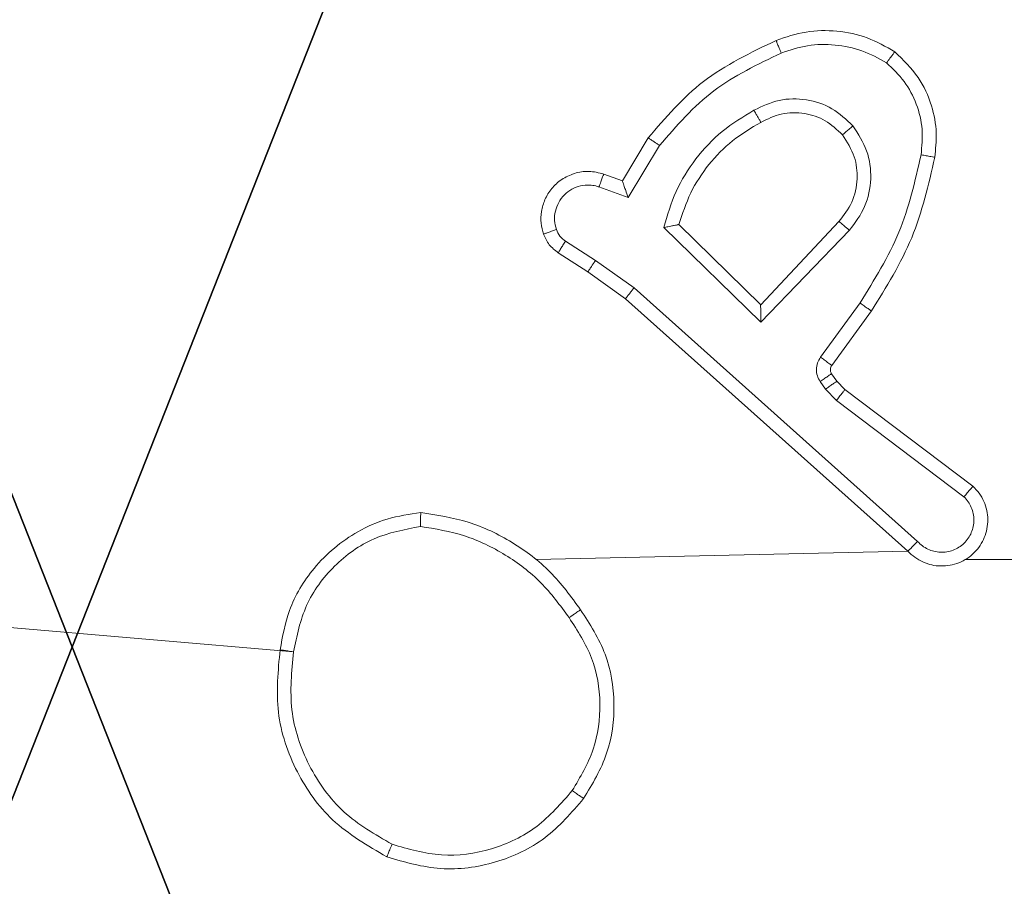
# Model space of a CAD drawing. Units: centimetres. Extents: x -229 to 229, y -155 to 155.
# Drawn here: x -76 to -75, y 0 to 1 of the extents above; entities that cross this region are included whole.
import ezdxf

# ---------------------------------------------------------------- set-up
doc = ezdxf.new("R2010")
doc.units = ezdxf.units.CM
doc.header["$LTSCALE"] = 2.54
doc.layers.get('0').update_dxf_attribs({"true_color": 0xff5454})

# ---------------------------------------------------------------- blocks, each defined once
blk = doc.blocks.new('3DGeom~690_Defintion')
at = {"color": 254, "true_color": 0xe2e2e2}
mesh = blk.add_polyface(dxfattribs=at)
corners = [(-855.87, -2509.5, -1861.12), (-1842.99, -1507.29, -1861.12), (-1850.53, -1514.84, -1861.12), (-1930.46, -1399.79, -1861.12), (-1927.22, -1371.08, -1861.12), (-1930.46, -1385.26, -1861.12), (-1927.22, -1413.97, -1861.12), (-1920.91, -1427.07, -1861.12), (-1920.91, -1357.98, -1861.12), (-1911.85, -1438.43, -1861.12), (-1911.85, -1346.62, -1861.12), (-779.47, -214.23, -1861.12), (-848.33, -2501.96, -1861.12), (-779.47, -2570.82, -1861.12), (-768.1, -2579.88, -1861.12), (-768.1, -205.17, -1861.12), (-755, -2586.19, -1861.12), (-755, -198.86, -1861.12), (-740.83, -195.63, -1861.12), (-740.83, -2589.42, -1861.12), (-726.29, -2589.42, -1861.12), (-726.29, -195.63, -1861.12), (-712.12, -2586.19, -1861.12), (-712.12, -198.86, -1861.12), (-699.02, -2579.88, -1861.12), (-699.02, -205.17, -1861.12), (-687.65, -2570.82, -1861.12), (-687.65, -214.23, -1861.12), (-618.79, -283.1, -1861.12), (444.73, -1438.43, -1861.12), (-611.24, -275.55, -1861.12), (375.87, -1277.76, -1861.12), (444.73, -1346.62, -1861.12), (453.8, -1427.07, -1861.12), (453.8, -1357.98, -1861.12), (460.11, -1371.08, -1861.12), (460.11, -1413.97, -1861.12), (463.34, -1399.79, -1861.12), (463.34, -1385.26, -1861.12), (383.42, -1270.21, -1861.12)]
mesh.append_faces([[corners[k] for k in face] for face in [(0, 1, 2), (3, 4, 5), (35, 37, 38)]], dxfattribs={"vtx0": -1, "color": 254})
mesh.append_faces([[corners[k] for k in face] for face in [(4, 7, 8), (8, 9, 10), (10, 1, 11), (11, 14, 15), (15, 16, 17), (17, 16, 18), (18, 20, 21), (21, 22, 23), (23, 24, 25), (25, 26, 27), (27, 26, 28), (28, 29, 30), (31, 29, 32), (32, 33, 34), (34, 33, 35)]], dxfattribs={"vtx0": -1, "vtx1": -1, "color": 254})
mesh.append_faces([[corners[k] for k in face] for face in [(11, 1, 0), (30, 29, 31)]], dxfattribs={"vtx0": -1, "vtx1": -1, "vtx2": -1, "color": 254})
mesh.append_faces([[corners[k] for k in face] for face in [(4, 3, 6), (4, 6, 7), (8, 7, 9), (10, 9, 1), (11, 0, 12), (11, 12, 13), (11, 13, 14), (15, 14, 16), (18, 16, 19), (18, 19, 20), (21, 20, 22), (23, 22, 24), (25, 24, 26), (28, 26, 29), (32, 29, 33), (35, 33, 36), (35, 36, 37)]], dxfattribs={"vtx0": -1, "vtx2": -1, "color": 254})
mesh.append_faces([[corners[k] for k in face] for face in [(39, 30, 31)]], dxfattribs={"vtx1": -1, "color": 254})
mesh = blk.add_polyface(dxfattribs=at)
corners = [(383.42, -1270.21, -1969.33), (375.87, -1277.76, -1969.33), (-611.24, -275.55, -1969.33), (-1927.22, -1371.08, -1969.33), (-1930.46, -1399.79, -1969.33), (-1930.46, -1385.26, -1969.33), (-1927.22, -1413.97, -1969.33), (-1920.91, -1357.98, -1969.33), (-1920.91, -1427.07, -1969.33), (-1911.85, -1346.62, -1969.33), (-1911.85, -1438.43, -1969.33), (-779.47, -214.23, -1969.33), (-1842.99, -1507.29, -1969.33), (-855.87, -2509.5, -1969.33), (-848.33, -2501.96, -1969.33), (-779.47, -2570.82, -1969.33), (-768.1, -2579.88, -1969.33), (-768.1, -205.17, -1969.33), (-755, -2586.19, -1969.33), (-755, -198.86, -1969.33), (-740.83, -195.63, -1969.33), (-740.83, -2589.42, -1969.33), (-726.29, -2589.42, -1969.33), (-726.29, -195.63, -1969.33), (-712.12, -198.86, -1969.33), (-712.12, -2586.19, -1969.33), (-699.02, -2579.88, -1969.33), (-699.02, -205.17, -1969.33), (-687.65, -2570.82, -1969.33), (-687.65, -214.23, -1969.33), (444.73, -1438.43, -1969.33), (-618.79, -283.1, -1969.33), (444.73, -1346.62, -1969.33), (453.8, -1357.98, -1969.33), (453.8, -1427.07, -1969.33), (460.11, -1371.08, -1969.33), (460.11, -1413.97, -1969.33), (463.34, -1385.26, -1969.33), (463.34, -1399.79, -1969.33), (-1850.53, -1514.84, -1969.33)]
mesh.append_faces([[corners[k] for k in face] for face in [(3, 4, 5), (36, 37, 38)]], dxfattribs={"vtx0": -1, "color": 254})
mesh.append_faces([[corners[k] for k in face] for face in [(4, 3, 6), (6, 7, 8), (8, 9, 10), (10, 11, 12), (13, 11, 14), (14, 11, 15), (15, 11, 16), (16, 17, 18), (18, 20, 21), (21, 20, 22), (22, 24, 25), (25, 24, 26), (26, 27, 28), (28, 29, 30), (30, 33, 34), (34, 35, 36)]], dxfattribs={"vtx0": -1, "vtx1": -1, "color": 254})
mesh.append_faces([[corners[k] for k in face] for face in [(12, 11, 13), (30, 2, 1)]], dxfattribs={"vtx0": -1, "vtx1": -1, "vtx2": -1, "color": 254})
mesh.append_faces([[corners[k] for k in face] for face in [(6, 3, 7), (8, 7, 9), (10, 9, 11), (16, 11, 17), (18, 17, 19), (18, 19, 20), (22, 20, 23), (22, 23, 24), (26, 24, 27), (28, 27, 29), (30, 29, 31), (30, 31, 2), (30, 1, 32), (30, 32, 33), (34, 33, 35), (36, 35, 37)]], dxfattribs={"vtx0": -1, "vtx2": -1, "color": 254})
mesh.append_faces([[corners[k] for k in face] for face in [(0, 1, 2)]], dxfattribs={"vtx1": -1, "color": 254})
mesh.append_faces([[corners[k] for k in face] for face in [(13, 39, 12)]], dxfattribs={"vtx2": -1, "color": 254})
blk = doc.blocks.new('Group48')
at = {"color": 254, "true_color": 0xe2e2e2, "extrusion": (2.19359e-16, 1, 3.42377e-15), "xscale": 0.004620864092717021, "yscale": 0.00462086409271702, "zscale": 0.00462086409271702, "rotation": 225}
blk.add_blockref('3DGeom~690_Defintion', (3.8351, -6.5786, -25.9), dxfattribs=at)
blk = doc.blocks.new('Group47')
at = {"color": 0}
blk.add_blockref('Group48', (0, 0), dxfattribs=at)
blk = doc.blocks.new('Group44')
at = {"color": 0}
blk.add_blockref('Group47', (0, 0), dxfattribs=at)
blk = doc.blocks.new('Grupuj#1')
at = {"color": 59, "true_color": 0x614a34}
mesh = blk.add_polyface(dxfattribs=at)
corners = [(0, 0.5, 35), (0.1165, 4.0653, 35), (0, 4.05, 35), (0.0125, 0.3887, 35), (0.0495, 0.2831, 35), (0.1091, 0.1883, 35), (0.1883, 0.1091, 35), (0.225, 4.1103, 35), (0.2831, 0.0495, 35), (0.3182, 4.1818, 35), (0.3887, 0.0125, 35), (0.3897, 4.275, 35), (0.5, 0, 35), (0.4347, 4.3835, 35), (0.45, 4.5, 35), (0.1165, 4.9347, 35), (0, 8.5, 35), (0, 4.95, 35), (0.0125, 8.6113, 35), (0.0495, 8.7169, 35), (0.1091, 8.8117, 35), (0.1883, 8.8909, 35), (0.225, 4.8897, 35), (0.2831, 8.9505, 35), (0.3182, 4.8182, 35), (0.3887, 8.9875, 35), (0.3897, 4.725, 35), (0.5, 9, 35), (0.4347, 4.6165, 35), (4.05, 0, 35), (4.05, 9, 35), (4.0653, 0.1165, 35), (4.0653, 8.8835, 35), (4.1103, 0.225, 35), (4.1103, 8.775, 35), (4.1818, 0.3182, 35), (4.1818, 8.6818, 35), (4.275, 0.3897, 35), (4.275, 8.6103, 35), (4.3835, 0.4347, 35), (4.3835, 8.5653, 35), (4.5, 0.45, 35), (4.5, 8.55, 35), (4.6165, 0.4347, 35), (4.6165, 8.5653, 35), (4.725, 0.3897, 35), (4.725, 8.6103, 35), (4.8182, 0.3182, 35), (4.8182, 8.6818, 35), (4.8897, 0.225, 35), (4.8897, 8.775, 35), (4.9347, 0.1165, 35), (4.9347, 8.8835, 35), (4.95, 0, 35), (4.95, 9, 35), (8.5, 0, 35), (8.5, 9, 35), (8.55, 4.5, 35), (8.6113, 0.0125, 35), (8.5653, 4.3835, 35), (8.6103, 4.275, 35), (8.6818, 4.1818, 35), (8.7169, 0.0495, 35), (8.775, 4.1103, 35), (8.8117, 0.1091, 35), (8.8835, 4.0653, 35), (8.8909, 0.1883, 35), (9, 4.05, 35), (8.9505, 0.2831, 35), (8.9875, 0.3887, 35), (9, 0.5, 35), (8.6113, 8.9875, 35), (8.5653, 4.6165, 35), (8.6103, 4.725, 35), (8.6818, 4.8182, 35), (8.7169, 8.9505, 35), (8.775, 4.8897, 35), (8.8117, 8.8909, 35), (8.8835, 4.9347, 35), (8.8909, 8.8117, 35), (9, 4.95, 35), (8.9505, 8.7169, 35), (8.9875, 8.6113, 35), (9, 8.5, 35)]
mesh.append_faces([[corners[k] for k in face] for face in [(0, 1, 2), (15, 16, 17), (67, 69, 70), (82, 80, 83)]], dxfattribs={"vtx0": -1, "color": 59})
mesh.append_faces([[corners[k] for k in face] for face in [(1, 6, 7), (7, 8, 9), (9, 10, 11), (11, 12, 13), (13, 12, 14), (16, 15, 18), (18, 15, 19), (19, 15, 20), (20, 15, 21), (21, 22, 23), (23, 24, 25), (25, 26, 27), (27, 29, 30), (30, 31, 32), (32, 33, 34), (34, 35, 36), (36, 37, 38), (38, 39, 40), (40, 41, 42), (42, 43, 44), (44, 45, 46), (46, 47, 48), (48, 49, 50), (50, 51, 52), (52, 53, 54), (54, 55, 56), (57, 58, 59), (59, 58, 60), (60, 58, 61), (61, 62, 63), (63, 64, 65), (65, 66, 67), (71, 74, 75), (75, 76, 77), (77, 78, 79), (79, 80, 81), (81, 80, 82)]], dxfattribs={"vtx0": -1, "vtx1": -1, "color": 59})
mesh.append_faces([[corners[k] for k in face] for face in [(27, 14, 12), (56, 55, 57)]], dxfattribs={"vtx0": -1, "vtx1": -1, "vtx2": -1, "color": 59})
mesh.append_faces([[corners[k] for k in face] for face in [(1, 0, 3), (1, 3, 4), (1, 4, 5), (1, 5, 6), (7, 6, 8), (9, 8, 10), (11, 10, 12), (21, 15, 22), (23, 22, 24), (25, 24, 26), (27, 26, 28), (27, 28, 14), (27, 12, 29), (30, 29, 31), (32, 31, 33), (34, 33, 35), (36, 35, 37), (38, 37, 39), (40, 39, 41), (42, 41, 43), (44, 43, 45), (46, 45, 47), (48, 47, 49), (50, 49, 51), (52, 51, 53), (54, 53, 55), (57, 55, 58), (61, 58, 62), (63, 62, 64), (65, 64, 66), (67, 66, 68), (67, 68, 69), (57, 71, 56), (71, 57, 72), (71, 72, 73), (71, 73, 74), (75, 74, 76), (77, 76, 78), (79, 78, 80)]], dxfattribs={"vtx0": -1, "vtx2": -1, "color": 59})
mesh = blk.add_polyface(dxfattribs=at)
corners = [(0.0125, 8.6113), (0, 4.95), (0, 8.5), (0.1165, 4.9347), (0.0495, 8.7169), (0.1091, 8.8117), (0.1883, 8.8909), (0.225, 4.8897), (0.2831, 8.9505), (0.3182, 4.8182), (0.3887, 8.9875), (0.3897, 4.725), (0.5, 9), (0.4347, 4.6165), (0.45, 4.5), (0.1165, 4.0653), (0, 0.5), (0, 4.05), (0.0125, 0.3887), (0.0495, 0.2831), (0.1091, 0.1883), (0.1883, 0.1091), (0.225, 4.1103), (0.2831, 0.0495), (0.3182, 4.1818), (0.3887, 0.0125), (0.3897, 4.275), (0.5, 0), (0.4347, 4.3835), (4.05, 9), (4.05, 0), (4.0653, 8.8835), (4.0653, 0.1165), (4.1103, 8.775), (4.1103, 0.225), (4.1818, 8.6818), (4.1818, 0.3182), (4.275, 8.6103), (4.275, 0.3897), (4.3835, 8.5653), (4.3835, 0.4347), (4.5, 8.55), (4.5, 0.45), (4.6165, 8.5653), (4.6165, 0.4347), (4.725, 8.6103), (4.725, 0.3897), (4.8182, 8.6818), (4.8182, 0.3182), (4.8897, 8.775), (4.8897, 0.225), (4.9347, 8.8835), (4.9347, 0.1165), (4.95, 9), (4.95, 0), (8.5, 9), (8.5, 0), (8.55, 4.5), (8.6113, 8.9875), (8.5653, 4.6165), (8.6103, 4.725), (8.6818, 4.8182), (8.7169, 8.9505), (8.775, 4.8897), (8.8117, 8.8909), (8.8835, 4.9347), (8.8909, 8.8117), (9, 4.95), (8.9505, 8.7169), (8.9875, 8.6113), (9, 8.5), (8.6113, 0.0125), (8.5653, 4.3835), (8.6103, 4.275), (8.6818, 4.1818), (8.7169, 0.0495), (8.775, 4.1103), (8.8117, 0.1091), (8.8835, 4.0653), (8.8909, 0.1883), (9, 4.05), (8.9505, 0.2831), (8.9875, 0.3887), (9, 0.5)]
mesh.append_faces([[corners[k] for k in face] for face in [(0, 1, 2), (15, 16, 17), (67, 69, 70), (82, 80, 83)]], dxfattribs={"vtx0": -1, "color": 59})
mesh.append_faces([[corners[k] for k in face] for face in [(1, 0, 3), (3, 6, 7), (7, 8, 9), (9, 10, 11), (11, 12, 13), (13, 12, 14), (16, 15, 18), (18, 15, 19), (19, 15, 20), (20, 15, 21), (21, 22, 23), (23, 24, 25), (25, 26, 27), (27, 29, 30), (30, 31, 32), (32, 33, 34), (34, 35, 36), (36, 37, 38), (38, 39, 40), (40, 41, 42), (42, 43, 44), (44, 45, 46), (46, 47, 48), (48, 49, 50), (50, 51, 52), (52, 53, 54), (54, 55, 56), (57, 58, 59), (59, 58, 60), (60, 58, 61), (61, 62, 63), (63, 64, 65), (65, 66, 67), (71, 74, 75), (75, 76, 77), (77, 78, 79), (79, 80, 81), (81, 80, 82)]], dxfattribs={"vtx0": -1, "vtx1": -1, "color": 59})
mesh.append_faces([[corners[k] for k in face] for face in [(27, 14, 12), (56, 55, 57)]], dxfattribs={"vtx0": -1, "vtx1": -1, "vtx2": -1, "color": 59})
mesh.append_faces([[corners[k] for k in face] for face in [(3, 0, 4), (3, 4, 5), (3, 5, 6), (7, 6, 8), (9, 8, 10), (11, 10, 12), (21, 15, 22), (23, 22, 24), (25, 24, 26), (27, 26, 28), (27, 28, 14), (27, 12, 29), (30, 29, 31), (32, 31, 33), (34, 33, 35), (36, 35, 37), (38, 37, 39), (40, 39, 41), (42, 41, 43), (44, 43, 45), (46, 45, 47), (48, 47, 49), (50, 49, 51), (52, 51, 53), (54, 53, 55), (57, 55, 58), (61, 58, 62), (63, 62, 64), (65, 64, 66), (67, 66, 68), (67, 68, 69), (57, 71, 56), (71, 57, 72), (71, 72, 73), (71, 73, 74), (75, 74, 76), (77, 76, 78), (79, 78, 80)]], dxfattribs={"vtx0": -1, "vtx2": -1, "color": 59})
blk = doc.blocks.new('3DGeom~19_Defintion')
at = {"color": 0, "xscale": 72.57142980731265, "yscale": 72.57142980731265, "zscale": 72.57142980731265}
blk.add_blockref('Grupuj#1', (0, -653.14), dxfattribs=at)
blk = doc.blocks.new('Group9')
at = {"color": 59, "true_color": 0x614a34, "extrusion": (0, -1, 6.12323e-17), "xscale": 0.01377952732439116, "yscale": 0.01377952732439116, "zscale": 0.01377952732439116}
blk.add_blockref('3DGeom~19_Defintion', (-6.182, 4.9689, 35), dxfattribs=at)
blk = doc.blocks.new('Group')
at = {"color": 0}
blk.add_blockref('Group9', (0, 0), dxfattribs=at)
blk = doc.blocks.new('Grupa#823')
at = {"color": 0}
mesh = blk.add_polyface(dxfattribs=at)
corners = [(0.0097, 8.9426), (0, 0.784), (0, 8.82), (0.0097, 0.6614), (0.0384, 9.0623), (0.0384, 0.5417), (0.0855, 9.1759), (0.0855, 0.4281), (0.1497, 0.3232), (0.1497, 9.2808), (0.2296, 9.3744), (0.2296, 0.2296), (0.3232, 9.4543), (0.3232, 0.1497), (0.4281, 9.5185), (0.4281, 0.0855), (0.5417, 0.0384), (0.5417, 9.5656), (0.6614, 9.5943), (0.6614, 0.0097), (0.784, 9.604), (0.784, 0), (8.82, 9.604), (8.82, 0), (8.9426, 9.5943), (8.9426, 0.0097), (9.0623, 9.5656), (9.0623, 0.0384), (9.1759, 9.5185), (9.1759, 0.0855), (9.2808, 9.4543), (9.2808, 0.1497), (9.3744, 0.2296), (9.3744, 9.3744), (9.4543, 0.3232), (9.4543, 9.2808), (9.5185, 9.1759), (9.5185, 0.4281), (9.5656, 0.5417), (9.5656, 9.0623), (9.5943, 8.9426), (9.5943, 0.6614), (9.604, 0.784), (9.604, 8.82)]
mesh.append_faces([[corners[k] for k in face] for face in [(0, 1, 2), (42, 40, 43)]], dxfattribs={"vtx0": -1, "color": 0})
mesh.append_faces([[corners[k] for k in face] for face in [(1, 0, 3), (3, 4, 5), (5, 6, 7), (7, 6, 8), (8, 10, 11), (11, 12, 13), (13, 14, 15), (15, 14, 16), (16, 18, 19), (19, 20, 21), (21, 22, 23), (23, 24, 25), (25, 26, 27), (27, 28, 29), (29, 30, 31), (31, 30, 32), (32, 33, 34), (34, 36, 37), (37, 36, 38), (38, 40, 41), (41, 40, 42)]], dxfattribs={"vtx0": -1, "vtx1": -1, "color": 0})
mesh.append_faces([[corners[k] for k in face] for face in [(3, 0, 4), (5, 4, 6), (8, 6, 9), (8, 9, 10), (11, 10, 12), (13, 12, 14), (16, 14, 17), (16, 17, 18), (19, 18, 20), (21, 20, 22), (23, 22, 24), (25, 24, 26), (27, 26, 28), (29, 28, 30), (32, 30, 33), (34, 33, 35), (34, 35, 36), (38, 36, 39), (38, 39, 40)]], dxfattribs={"vtx0": -1, "vtx2": -1, "color": 0})
mesh = blk.add_polyface(dxfattribs=at)
corners = [(0, 0.784, 0.98), (0.0097, 8.9426, 0.98), (0, 8.82, 0.98), (0.0097, 0.6614, 0.98), (0.0384, 0.5417, 0.98), (0.0384, 9.0623, 0.98), (0.0855, 9.1759, 0.98), (0.0855, 0.4281, 0.98), (0.1497, 0.3232, 0.98), (0.1497, 9.2808, 0.98), (0.2296, 9.3744, 0.98), (0.2296, 0.2296, 0.98), (0.3232, 9.4543, 0.98), (0.3232, 0.1497, 0.98), (0.4281, 0.0855, 0.98), (0.4281, 9.5185, 0.98), (0.5417, 0.0384, 0.98), (0.5417, 9.5656, 0.98), (0.6614, 9.5943, 0.98), (0.6614, 0.0097, 0.98), (0.784, 9.604, 0.98), (0.784, 0, 0.98), (8.82, 9.604, 0.98), (8.82, 0, 0.98), (8.9426, 9.5943, 0.98), (8.9426, 0.0097, 0.98), (9.0623, 0.0384, 0.98), (9.0623, 9.5656, 0.98), (9.1759, 0.0855, 0.98), (9.1759, 9.5185, 0.98), (9.2808, 0.1497, 0.98), (9.2808, 9.4543, 0.98), (9.3744, 0.2296, 0.98), (9.3744, 9.3744, 0.98), (9.4543, 0.3232, 0.98), (9.4543, 9.2808, 0.98), (9.5185, 0.4281, 0.98), (9.5185, 9.1759, 0.98), (9.5656, 0.5417, 0.98), (9.5656, 9.0623, 0.98), (9.5943, 0.6614, 0.98), (9.5943, 8.9426, 0.98), (9.604, 0.784, 0.98), (9.604, 8.82, 0.98)]
mesh.append_faces([[corners[k] for k in face] for face in [(0, 1, 2), (41, 42, 43)]], dxfattribs={"vtx0": -1, "color": 0})
mesh.append_faces([[corners[k] for k in face] for face in [(1, 4, 5), (5, 4, 6), (6, 8, 9), (9, 8, 10), (10, 11, 12), (12, 14, 15), (15, 16, 17), (17, 16, 18), (18, 19, 20), (20, 21, 22), (22, 23, 24), (24, 26, 27), (27, 28, 29), (29, 30, 31), (31, 32, 33), (33, 34, 35), (35, 36, 37), (37, 38, 39), (39, 40, 41)]], dxfattribs={"vtx0": -1, "vtx1": -1, "color": 0})
mesh.append_faces([[corners[k] for k in face] for face in [(1, 0, 3), (1, 3, 4), (6, 4, 7), (6, 7, 8), (10, 8, 11), (12, 11, 13), (12, 13, 14), (15, 14, 16), (18, 16, 19), (20, 19, 21), (22, 21, 23), (24, 23, 25), (24, 25, 26), (27, 26, 28), (29, 28, 30), (31, 30, 32), (33, 32, 34), (35, 34, 36), (37, 36, 38), (39, 38, 40), (41, 40, 42)]], dxfattribs={"vtx0": -1, "vtx2": -1, "color": 0})
blk = doc.blocks.new('3DGeom~592_Defintion')
at = {"color": 0, "xscale": 263.2124301932727, "yscale": 263.2124301932727, "zscale": 263.2124301932727}
blk.add_blockref('Grupa#823', (-1262.1, -1270, 37.02), dxfattribs=at)
blk = doc.blocks.new('Group29')
at = {"color": 18, "true_color": 0x000000, "extrusion": (-7.63278e-17, 1, 1.60812e-16), "xscale": 0.003799212671171024, "yscale": 0.003799212671171024, "zscale": 0.003799212671171024, "rotation": 360}
blk.add_blockref('3DGeom~592_Defintion', (1.682, 0.6189, -70.4), dxfattribs=at)
blk = doc.blocks.new('Group28')
at = {"color": 0}
blk.add_blockref('Group29', (0, 0), dxfattribs=at)
blk = doc.blocks.new('Grupuj#2')
at = {"color": 0, "extrusion": (0, 1, -1.3297e-13), "rotation": 180}
for name in ['Group44', 'Group28', 'Group']:
    blk.add_blockref(name, (-6.491, -24.9107, 4.6811), dxfattribs=at)
blk = doc.blocks.new('WD1464-3D')
at = {"color": 0}
blk.add_blockref('Grupuj#2', (-78.9098, -5.0993, 0.0733), dxfattribs=at)
blk = doc.blocks.new('WD1464-2D')
at = {"color": 0, "linetype": 'Continuous', "lineweight": 18}
for p, q in [((173.8416, 146.8744, 0.0848), (173.8791, 146.9367, 0.0848)), ((173.85, 146.8501, 0.0848), (173.8955, 146.9257, 0.0848)), ((173.8145, 146.8841, 0.0848), (173.8416, 146.8744, 0.0848)), ((173.8076, 146.8653, 0.0848), (173.85, 146.8501, 0.0848)), ((174.0429, 146.6688, 0.0848), (173.9019, 146.8063, 0.0848)), ((174.0425, 146.6939, 0.0848), (173.9238, 146.8107, 0.0848)), ((174.1562, 146.815, 0.0848), (174.0425, 146.6939, 0.0848)), ((174.1715, 146.8024, 0.0848), (174.0429, 146.6688, 0.0848)), ((173.8025, 146.7585, 0.0848), (173.759, 146.7865, 0.0848)), ((173.7916, 146.7418, 0.0848), (173.7484, 146.7695, 0.0848)), ((173.8585, 146.7186, 0.0848), (173.8025, 146.7585, 0.0848)), ((173.8462, 146.7028, 0.0848), (173.7916, 146.7418, 0.0848)), ((174.2704, 146.3501, 0.0848), (173.8585, 146.7186, 0.0848)), ((174.2564, 146.3359, 0.0848), (173.8462, 146.7028, 0.0848)), ((174.1868, 146.6968, 0.0848), (174.1294, 146.6178, 0.0848)), ((174.2033, 146.685, 0.0848), (174.1457, 146.606, 0.0848)), ((174.1456, 146.5938, 0.0848), (174.1532, 146.5828, 0.0848)), ((174.129, 146.5824, 0.0848), (174.1366, 146.5715, 0.0848)), ((174.1532, 146.5828, 0.0848), (174.1648, 146.5707, 0.0848)), ((174.1366, 146.5715, 0.0848), (174.1526, 146.5548, 0.0848)), ((174.1648, 146.5707, 0.0848), (174.3509, 146.4303, 0.0848)), ((174.1526, 146.5548, 0.0848), (174.3378, 146.415, 0.0848)), ((174.2564, 146.3359, 0.0848), (173.716, 146.324, 0.0848)), ((173.3638, 146.1896, 0.0848), (171.8057, 146.324, 0.0848)), ((174.7164, 146.324, 0.0848), (174.3402, 146.324, 0.0848))]:
    blk.add_line(p, q, dxfattribs=at)
for points in [[(174.065, 147.0782, 0.0848), (174.0793, 147.0831, 0.0848), (174.1079, 147.0928, 0.0848), (174.1535, 147.0933, 0.0848), (174.1981, 147.0841, 0.0848), (174.2243, 147.0692, 0.0848), (174.2374, 147.0617, 0.0848)], [(173.9238, 146.8107, 0.0848), (173.9288, 146.8263, 0.0848), (173.9389, 146.8574, 0.0848), (173.9661, 146.8987, 0.0848), (174.0004, 146.9342, 0.0848), (174.0286, 146.9509, 0.0848), (174.0427, 146.9592, 0.0848)], [(173.5487, 146.3919, 0.0848), (173.572, 146.3883, 0.0848), (173.6185, 146.3812, 0.0848), (173.6825, 146.3506, 0.0848), (173.7392, 146.3078, 0.0848), (173.7669, 146.2698, 0.0848), (173.7808, 146.2508, 0.0848)], [(173.7853, 145.9763, 0.0848), (173.7678, 145.9559, 0.0848), (173.7326, 145.915, 0.0848), (173.6583, 145.8803, 0.0848), (173.577, 145.8689, 0.0848), (173.5253, 145.884, 0.0848), (173.4994, 145.8916, 0.0848)]]:
    blk.add_open_spline(points, degree=3, dxfattribs=at)
for points, knots in [([(173.8791, 146.9367, 0.0848), (173.9043, 146.966, 0.0848), (173.9562, 147.0263, 0.0848), (174.028, 147.0606, 0.0848), (174.065, 147.0782, 0.0848)], [0, 0, 0, 0, 0.4853711, 1, 1, 1, 1]), ([(174.065, 147.0782, 0.0848), (174.0651, 147.0779, 0.0848), (174.0653, 147.0773, 0.0848), (174.0669, 147.0731, 0.0848), (174.0694, 147.0671, 0.0848), (174.0714, 147.0623, 0.0848), (174.0723, 147.0599, 0.0848)], [0, 0, 0, 0, 0.250164, 0.500003, 0.74984, 1, 1, 1, 1]), ([(174.0723, 147.0599, 0.0848), (174.085, 147.0641, 0.0848), (174.1103, 147.0726, 0.0848), (174.1507, 147.0729, 0.0848), (174.1903, 147.0652, 0.0848), (174.2137, 147.0522, 0.0848), (174.2254, 147.0457, 0.0848)], [0, 0, 0, 0, 0.249876, 0.499993, 0.750121, 1, 1, 1, 1]), ([(173.8955, 146.9257, 0.0848), (173.9203, 146.9542, 0.0848), (173.97, 147.0112, 0.0848), (174.0382, 147.0436, 0.0848), (174.0723, 147.0599, 0.0848)], [0, 0, 0, 0, 0.499995, 1, 1, 1, 1]), ([(174.2374, 147.0617, 0.0848), (174.2372, 147.0615, 0.0848), (174.2369, 147.0611, 0.0848), (174.2348, 147.0583, 0.0848), (174.2324, 147.0552, 0.0848), (174.2303, 147.0524, 0.0848), (174.2279, 147.0491, 0.0848), (174.2262, 147.0468, 0.0848), (174.2254, 147.0457, 0.0848)], [0, 0, 0, 0, 0.22716, 0.46897, 0.595818, 0.726715, 0.861524, 1, 1, 1, 1]), ([(174.2374, 147.0617, 0.0848), (174.2496, 147.0499, 0.0848), (174.2728, 147.0276, 0.0848), (174.2917, 146.9854, 0.0848), (174.2993, 146.9453, 0.0848), (174.2966, 146.9202, 0.0848), (174.2954, 146.9084, 0.0848)], [0, 0, 0, 0, 0.29418, 0.55895, 0.794242, 1, 1, 1, 1]), ([(174.2254, 147.0457, 0.0848), (174.2344, 147.037, 0.0848), (174.2525, 147.0198, 0.0848), (174.2699, 146.9861, 0.0848), (174.279, 146.9493, 0.0848), (174.2766, 146.9244, 0.0848), (174.2755, 146.9119, 0.0848)], [0, 0, 0, 0, 0.250037, 0.499999, 0.749967, 1, 1, 1, 1]), ([(174.0327, 146.9768, 0.0848), (174.0447, 146.9825, 0.0848), (174.0687, 146.9939, 0.0848), (174.1092, 146.994, 0.0848), (174.1477, 146.9815, 0.0848), (174.1669, 146.9631, 0.0848), (174.1766, 146.9539, 0.0848)], [0, 0, 0, 0, 0.249948, 0.499899, 0.749693, 1, 1, 1, 1]), ([(173.9019, 146.8063, 0.0848), (173.907, 146.8241, 0.0848), (173.9173, 146.8597, 0.0848), (173.9471, 146.907, 0.0848), (173.9851, 146.9481, 0.0848), (174.0168, 146.9672, 0.0848), (174.0327, 146.9768, 0.0848)], [0, 0, 0, 0, 0.249922, 0.5, 0.750081, 1, 1, 1, 1]), ([(174.0327, 146.9768, 0.0848), (174.0336, 146.9751, 0.0848), (174.0354, 146.972, 0.0848), (174.0378, 146.9678, 0.0848), (174.0397, 146.9645, 0.0848), (174.0414, 146.9616, 0.0848), (174.0425, 146.9596, 0.0848), (174.0427, 146.9593, 0.0848), (174.0427, 146.9592, 0.0848)], [0, 0, 0, 0, 0.180187, 0.344783, 0.493305, 0.626091, 0.844364, 1, 1, 1, 1]), ([(174.0427, 146.9592, 0.0848), (174.0524, 146.964, 0.0848), (174.0724, 146.9738, 0.0848), (174.1059, 146.9738, 0.0848), (174.1377, 146.9634, 0.0848), (174.1534, 146.9485, 0.0848), (174.1613, 146.941, 0.0848)], [0, 0, 0, 0, 0.246834, 0.507828, 0.749902, 1, 1, 1, 1]), ([(174.1613, 146.941, 0.0848), (174.1616, 146.9412, 0.0848), (174.162, 146.9416, 0.0848), (174.1655, 146.9446, 0.0848), (174.1705, 146.9489, 0.0848), (174.1746, 146.9522, 0.0848), (174.1766, 146.9539, 0.0848)], [0, 0, 0, 0, 0.250169, 0.500002, 0.749836, 1, 1, 1, 1]), ([(174.1766, 146.9539, 0.0848), (174.1841, 146.9423, 0.0848), (174.1992, 146.919, 0.0848), (174.2046, 146.8771, 0.0848), (174.1963, 146.8357, 0.0848), (174.1798, 146.8135, 0.0848), (174.1715, 146.8024, 0.0848)], [0, 0, 0, 0, 0.250327, 0.500113, 0.75005, 1, 1, 1, 1]), ([(173.8791, 146.9367, 0.0848), (173.8793, 146.9366, 0.0848), (173.8797, 146.9363, 0.0848), (173.8822, 146.9346, 0.0848), (173.8853, 146.9326, 0.0848), (173.8882, 146.9306, 0.0848), (173.8917, 146.9282, 0.0848), (173.8942, 146.9265, 0.0848), (173.8955, 146.9257, 0.0848)], [0, 0, 0, 0, 0.206661, 0.441807, 0.570299, 0.706122, 0.849503, 1, 1, 1, 1]), ([(174.1613, 146.941, 0.0848), (174.1679, 146.9306, 0.0848), (174.1804, 146.9112, 0.0848), (174.1842, 146.8761, 0.0848), (174.1773, 146.8423, 0.0848), (174.1632, 146.824, 0.0848), (174.1562, 146.815, 0.0848)], [0, 0, 0, 0, 0.265172, 0.499946, 0.752708, 1, 1, 1, 1]), ([(174.2755, 146.9119, 0.0848), (174.2667, 146.8736, 0.0848), (174.2493, 146.7969, 0.0848), (174.2076, 146.7302, 0.0848), (174.1868, 146.6968, 0.0848)], [0, 0, 0, 0, 0.5, 1, 1, 1, 1]), ([(174.2954, 146.9084, 0.0848), (174.2863, 146.8686, 0.0848), (174.2682, 146.7889, 0.0848), (174.2249, 146.7197, 0.0848), (174.2033, 146.685, 0.0848)], [0, 0, 0, 0, 0.50022, 1, 1, 1, 1]), ([(174.2954, 146.9084, 0.0848), (174.2951, 146.9085, 0.0848), (174.2945, 146.9087, 0.0848), (174.2899, 146.9095, 0.0848), (174.2833, 146.9106, 0.0848), (174.2781, 146.9115, 0.0848), (174.2755, 146.9119, 0.0848)], [0, 0, 0, 0, 0.250173, 0.5, 0.749827, 1, 1, 1, 1]), ([(173.727, 146.7967, 0.0848), (173.7256, 146.802, 0.0848), (173.7227, 146.8127, 0.0848), (173.7235, 146.8301, 0.0848), (173.7285, 146.8474, 0.0848), (173.7384, 146.8636, 0.0848), (173.7531, 146.877, 0.0848), (173.7717, 146.8859, 0.0848), (173.7932, 146.8893, 0.0848), (173.8073, 146.8859, 0.0848), (173.8145, 146.8841, 0.0848)], [0, 0, 0, 0, 0.105921, 0.2173, 0.334135, 0.456421, 0.584155, 0.717333, 0.855949, 1, 1, 1, 1]), ([(173.8145, 146.8841, 0.0848), (173.8144, 146.8838, 0.0848), (173.8141, 146.8832, 0.0848), (173.8125, 146.879, 0.0848), (173.8102, 146.8727, 0.0848), (173.8085, 146.8678, 0.0848), (173.8076, 146.8653, 0.0848)], [0, 0, 0, 0, 0.250166, 0.5, 0.749834, 1, 1, 1, 1]), ([(173.7457, 146.8034, 0.0848), (173.7446, 146.8078, 0.0848), (173.7423, 146.8166, 0.0848), (173.7437, 146.8303, 0.0848), (173.7486, 146.8431, 0.0848), (173.7568, 146.8542, 0.0848), (173.7678, 146.8624, 0.0848), (173.7807, 146.8674, 0.0848), (173.7926, 146.8684, 0.0848), (173.8017, 146.8672, 0.0848), (173.806, 146.8658, 0.0848), (173.8076, 146.8653, 0.0848)], [0, 0, 0, 0, 0.124892, 0.249709, 0.374667, 0.499778, 0.625318, 0.749748, 0.874729, 0.953623, 1, 1, 1, 1]), ([(173.8416, 146.8744, 0.0848), (173.8416, 146.8742, 0.0848), (173.8417, 146.874, 0.0848), (173.8422, 146.8723, 0.0848), (173.8431, 146.8697, 0.0848), (173.8445, 146.8657, 0.0848), (173.8467, 146.8591, 0.0848), (173.8488, 146.8534, 0.0848), (173.85, 146.8501, 0.0848)], [0, 0, 0, 0, 0.1113555, 0.2299117, 0.3581327, 0.4977926, 0.7027862, 1, 1, 1, 1]), ([(173.9019, 146.8063, 0.0848), (173.9038, 146.8067, 0.0848), (173.9073, 146.8074, 0.0848), (173.9125, 146.8084, 0.0848), (173.9167, 146.8094, 0.0848), (173.9201, 146.81, 0.0848), (173.9222, 146.8104, 0.0848), (173.9235, 146.8106, 0.0848), (173.9237, 146.8107, 0.0848), (173.9238, 146.8107, 0.0848)], [0, 0, 0, 0, 0.177398, 0.320073, 0.501148, 0.636603, 0.764449, 0.885327, 1, 1, 1, 1]), ([(174.1715, 146.8024, 0.0848), (174.1702, 146.8034, 0.0848), (174.1676, 146.8055, 0.0848), (174.1641, 146.8084, 0.0848), (174.1613, 146.8107, 0.0848), (174.1586, 146.8129, 0.0848), (174.1566, 146.8146, 0.0848), (174.1563, 146.8149, 0.0848), (174.1562, 146.815, 0.0848)], [0, 0, 0, 0, 0.165507, 0.319611, 0.461919, 0.592562, 0.819123, 1, 1, 1, 1]), ([(173.727, 146.7967, 0.0848), (173.7273, 146.7969, 0.0848), (173.7279, 146.7971, 0.0848), (173.7322, 146.7986, 0.0848), (173.7383, 146.8008, 0.0848), (173.7432, 146.8025, 0.0848), (173.7457, 146.8034, 0.0848)], [0, 0, 0, 0, 0.250161, 0.5, 0.749839, 1, 1, 1, 1]), ([(173.7484, 146.7695, 0.0848), (173.7437, 146.7732, 0.0848), (173.7343, 146.7804, 0.0848), (173.7295, 146.7913, 0.0848), (173.727, 146.7967, 0.0848)], [0, 0, 0, 0, 0.499996, 1, 1, 1, 1]), ([(173.759, 146.7865, 0.0848), (173.7561, 146.7887, 0.0848), (173.7502, 146.7933, 0.0848), (173.7472, 146.8, 0.0848), (173.7457, 146.8034, 0.0848)], [0, 0, 0, 0, 0.500004, 1, 1, 1, 1]), ([(173.7484, 146.7695, 0.0848), (173.7486, 146.7699, 0.0848), (173.749, 146.7706, 0.0848), (173.7517, 146.7751, 0.0848), (173.7552, 146.7807, 0.0848), (173.7577, 146.7845, 0.0848), (173.759, 146.7865, 0.0848)], [0, 0, 0, 0, 0.279839, 0.559081, 0.779491, 1, 1, 1, 1]), ([(173.7916, 146.7418, 0.0848), (173.7917, 146.742, 0.0848), (173.7919, 146.7425, 0.0848), (173.7937, 146.7452, 0.0848), (173.7957, 146.7484, 0.0848), (173.7977, 146.7514, 0.0848), (173.8, 146.7548, 0.0848), (173.8017, 146.7573, 0.0848), (173.8025, 146.7585, 0.0848)], [0, 0, 0, 0, 0.2165608, 0.4548993, 0.5826083, 0.7161207, 0.8553441, 1, 1, 1, 1]), ([(173.8462, 146.7028, 0.0848), (173.8463, 146.703, 0.0848), (173.8466, 146.7034, 0.0848), (173.8484, 146.7057, 0.0848), (173.8506, 146.7086, 0.0848), (173.8529, 146.7115, 0.0848), (173.8555, 146.7149, 0.0848), (173.8575, 146.7173, 0.0848), (173.8585, 146.7186, 0.0848)], [0, 0, 0, 0, 0.198473, 0.430831, 0.560011, 0.697985, 0.844761, 1, 1, 1, 1]), ([(174.0429, 146.6688, 0.0848), (174.0428, 146.6725, 0.0848), (174.0427, 146.6784, 0.0848), (174.0425, 146.6851, 0.0848), (174.0425, 146.6892, 0.0848), (174.0424, 146.6919, 0.0848), (174.0424, 146.6935, 0.0848), (174.0425, 146.6938, 0.0848), (174.0425, 146.6939, 0.0848)], [0, 0, 0, 0, 0.308385, 0.5017052, 0.6413504, 0.7697524, 0.8886151, 1, 1, 1, 1]), ([(174.2033, 146.685, 0.0848), (174.203, 146.6852, 0.0848), (174.2025, 146.6856, 0.0848), (174.1987, 146.6882, 0.0848), (174.1932, 146.6922, 0.0848), (174.189, 146.6952, 0.0848), (174.1868, 146.6968, 0.0848)], [0, 0, 0, 0, 0.250175, 0.5, 0.749825, 1, 1, 1, 1]), ([(174.1294, 146.6178, 0.0848), (174.1278, 146.6151, 0.0848), (174.1245, 146.6097, 0.0848), (174.1231, 146.6002, 0.0848), (174.1243, 146.5907, 0.0848), (174.1274, 146.5852, 0.0848), (174.129, 146.5824, 0.0848)], [0, 0, 0, 0, 0.249964, 0.499936, 0.749818, 1, 1, 1, 1]), ([(174.1457, 146.606, 0.0848), (174.1454, 146.6062, 0.0848), (174.1448, 146.6066, 0.0848), (174.1404, 146.6098, 0.0848), (174.135, 146.6137, 0.0848), (174.1312, 146.6164, 0.0848), (174.1294, 146.6178, 0.0848)], [0, 0, 0, 0, 0.2798458, 0.5590609, 0.7794775, 1, 1, 1, 1]), ([(174.1457, 146.606, 0.0848), (174.1452, 146.6051, 0.0848), (174.1441, 146.6033, 0.0848), (174.1436, 146.6001, 0.0848), (174.1439, 146.5967, 0.0848), (174.145, 146.5948, 0.0848), (174.1456, 146.5938, 0.0848)], [0, 0, 0, 0, 0.237468, 0.483286, 0.737462, 1, 1, 1, 1]), ([(174.1456, 146.5938, 0.0848), (174.1453, 146.5936, 0.0848), (174.1446, 146.5932, 0.0848), (174.1402, 146.5902, 0.0848), (174.1347, 146.5864, 0.0848), (174.1309, 146.5838, 0.0848), (174.129, 146.5824, 0.0848)], [0, 0, 0, 0, 0.279846, 0.559065, 0.77948, 1, 1, 1, 1]), ([(174.1532, 146.5828, 0.0848), (174.1529, 146.5826, 0.0848), (174.1522, 146.5822, 0.0848), (174.1478, 146.5792, 0.0848), (174.1423, 146.5754, 0.0848), (174.1385, 146.5728, 0.0848), (174.1366, 146.5715, 0.0848)], [0, 0, 0, 0, 0.279846, 0.559065, 0.77948, 1, 1, 1, 1]), ([(174.1648, 146.5707, 0.0848), (174.1645, 146.5704, 0.0848), (174.164, 146.5698, 0.0848), (174.1608, 146.5656, 0.0848), (174.1567, 146.5603, 0.0848), (174.154, 146.5566, 0.0848), (174.1526, 146.5548, 0.0848)], [0, 0, 0, 0, 0.279846, 0.559068, 0.779481, 1, 1, 1, 1]), ([(174.2564, 146.3359, 0.0848), (174.2597, 146.3328, 0.0848), (174.2661, 146.3265, 0.0848), (174.278, 146.3198, 0.0848), (174.2908, 146.3155, 0.0848), (174.3042, 146.3139, 0.0848), (174.3177, 146.315, 0.0848), (174.3307, 146.3187, 0.0848), (174.3427, 146.325, 0.0848), (174.3565, 146.3362, 0.0848), (174.3666, 146.3514, 0.0848), (174.3716, 146.3684, 0.0848), (174.3729, 146.3818, 0.0848), (174.3714, 146.3953, 0.0848), (174.3671, 146.4083, 0.0848), (174.3604, 146.4204, 0.0848), (174.3541, 146.427, 0.0848), (174.3509, 146.4303, 0.0848)], [0, 0, 0, 0, 0.062527, 0.125054, 0.18758, 0.250107, 0.312634, 0.37516, 0.437687, 0.500213, 0.622256, 0.68419, 0.746534, 0.809286, 0.872448, 0.936019, 1, 1, 1, 1]), ([(174.3509, 146.4303, 0.0848), (174.3508, 146.4302, 0.0848), (174.3507, 146.4301, 0.0848), (174.3496, 146.4288, 0.0848), (174.3472, 146.426, 0.0848), (174.3428, 146.4209, 0.0848), (174.3395, 146.4169, 0.0848), (174.3378, 146.415, 0.0848)], [0, 0, 0, 0, 0.1286181, 0.2564276, 0.5076286, 0.7554051, 1, 1, 1, 1]), ([(174.2704, 146.3501, 0.0848), (174.2727, 146.3479, 0.0848), (174.2771, 146.3434, 0.0848), (174.2853, 146.3386, 0.0848), (174.2942, 146.3354, 0.0848), (174.3036, 146.3341, 0.0848), (174.3131, 146.3346, 0.0848), (174.3222, 146.3371, 0.0848), (174.3307, 146.3413, 0.0848), (174.3381, 146.3472, 0.0848), (174.3443, 146.3544, 0.0848), (174.3503, 146.3654, 0.0848), (174.3529, 146.3781, 0.0848), (174.3516, 146.3906, 0.0848), (174.3487, 146.3996, 0.0848), (174.3442, 146.408, 0.0848), (174.34, 146.4126, 0.0848), (174.3378, 146.415, 0.0848)], [0, 0, 0, 0, 0.062538, 0.125075, 0.187619, 0.250179, 0.312681, 0.375184, 0.43772, 0.500298, 0.562838, 0.625334, 0.749808, 0.812266, 0.874813, 0.937434, 1, 1, 1, 1]), ([(173.5487, 146.3919, 0.0848), (173.5323, 146.3895, 0.0848), (173.5005, 146.3849, 0.0848), (173.4453, 146.3606, 0.0848), (173.3931, 146.3169, 0.0848), (173.3557, 146.2546, 0.0848), (173.3479, 146.2119, 0.0848), (173.3443, 146.1926, 0.0848)], [0, 0, 0, 0, 0.160459, 0.310882, 0.580411, 0.810176, 1, 1, 1, 1]), ([(173.5483, 146.3718, 0.0848), (173.5483, 146.3733, 0.0848), (173.5483, 146.3763, 0.0848), (173.5484, 146.3804, 0.0848), (173.5484, 146.384, 0.0848), (173.5485, 146.3878, 0.0848), (173.5486, 146.3912, 0.0848), (173.5487, 146.3917, 0.0848), (173.5487, 146.3919, 0.0848)], [0, 0, 0, 0, 0.143704, 0.28224, 0.415335, 0.542891, 0.78173, 1, 1, 1, 1]), ([(173.5483, 146.3718, 0.0848), (173.5252, 146.3674, 0.0848), (173.4789, 146.3586, 0.0848), (173.4207, 146.3165, 0.0848), (173.3782, 146.2588, 0.0848), (173.3686, 146.2126, 0.0848), (173.3638, 146.1896, 0.0848)], [0, 0, 0, 0, 0.250289, 0.500085, 0.750049, 1, 1, 1, 1]), ([(173.5483, 146.3718, 0.0848), (173.5699, 146.3683, 0.0848), (173.6132, 146.3612, 0.0848), (173.6725, 146.3321, 0.0848), (173.7254, 146.2923, 0.0848), (173.7512, 146.2569, 0.0848), (173.7641, 146.2393, 0.0848)], [0, 0, 0, 0, 0.249908, 0.500008, 0.750097, 1, 1, 1, 1]), ([(174.2564, 146.3359, 0.0848), (174.2566, 146.3361, 0.0848), (174.2569, 146.3364, 0.0848), (174.2593, 146.3388, 0.0848), (174.2619, 146.3415, 0.0848), (174.2644, 146.3441, 0.0848), (174.2673, 146.347, 0.0848), (174.2694, 146.3491, 0.0848), (174.2704, 146.3501, 0.0848)], [0, 0, 0, 0, 0.2196531, 0.4589821, 0.5864304, 0.7191779, 0.8571226, 1, 1, 1, 1]), ([(173.7641, 146.2393, 0.0848), (173.7654, 146.2401, 0.0848), (173.7679, 146.2419, 0.0848), (173.7713, 146.2443, 0.0848), (173.7743, 146.2464, 0.0848), (173.7775, 146.2486, 0.0848), (173.7802, 146.2505, 0.0848), (173.7806, 146.2507, 0.0848), (173.7808, 146.2508, 0.0848)], [0, 0, 0, 0, 0.14515, 0.28473, 0.418444, 0.546203, 0.784242, 1, 1, 1, 1]), ([(173.7808, 146.2508, 0.0848), (173.7943, 146.2299, 0.0848), (173.8209, 146.1884, 0.0848), (173.8328, 146.1145, 0.0848), (173.8235, 146.0402, 0.0848), (173.7981, 145.9976, 0.0848), (173.7853, 145.9763, 0.0848)], [0, 0, 0, 0, 0.251973, 0.498543, 0.748885, 1, 1, 1, 1]), ([(173.7641, 146.2393, 0.0848), (173.7765, 146.2203, 0.0848), (173.8011, 146.1823, 0.0848), (173.8122, 146.1144, 0.0848), (173.8034, 146.0463, 0.0848), (173.7803, 146.0074, 0.0848), (173.7688, 145.9879, 0.0848)], [0, 0, 0, 0, 0.250222, 0.500069, 0.750035, 1, 1, 1, 1]), ([(173.4994, 145.8916, 0.0848), (173.4715, 145.9078, 0.0848), (173.4186, 145.9386, 0.0848), (173.3649, 146.0145, 0.0848), (173.3354, 146.1012, 0.0848), (173.3414, 146.1622, 0.0848), (173.3443, 146.1926, 0.0848)], [0, 0, 0, 0, 0.262735, 0.499966, 0.750409, 1, 1, 1, 1]), ([(173.3443, 146.1926, 0.0848), (173.3446, 146.1926, 0.0848), (173.3451, 146.1925, 0.0848), (173.3483, 146.1919, 0.0848), (173.352, 146.1914, 0.0848), (173.3555, 146.1908, 0.0848), (173.3595, 146.1902, 0.0848), (173.3623, 146.1898, 0.0848), (173.3638, 146.1896, 0.0848)], [0, 0, 0, 0, 0.218982, 0.458117, 0.585634, 0.718546, 0.856755, 1, 1, 1, 1]), ([(173.5069, 145.9099, 0.0848), (173.4823, 145.9241, 0.0848), (173.4331, 145.9526, 0.0848), (173.3828, 146.0229, 0.0848), (173.3556, 146.1048, 0.0848), (173.3611, 146.1613, 0.0848), (173.3638, 146.1896, 0.0848)], [0, 0, 0, 0, 0.250254, 0.500081, 0.750044, 1, 1, 1, 1]), ([(173.7688, 145.9879, 0.0848), (173.7526, 145.9693, 0.0848), (173.7203, 145.9319, 0.0848), (173.6525, 145.8999, 0.0848), (173.5781, 145.8893, 0.0848), (173.5306, 145.903, 0.0848), (173.5069, 145.9099, 0.0848)], [0, 0, 0, 0, 0.249957, 0.499921, 0.749753, 1, 1, 1, 1]), ([(173.7853, 145.9763, 0.0848), (173.7851, 145.9765, 0.0848), (173.7845, 145.9768, 0.0848), (173.7807, 145.9795, 0.0848), (173.7752, 145.9833, 0.0848), (173.7709, 145.9864, 0.0848), (173.7688, 145.9879, 0.0848)], [0, 0, 0, 0, 0.250168, 0.499999, 0.749831, 1, 1, 1, 1]), ([(173.4994, 145.8916, 0.0848), (173.4995, 145.8918, 0.0848), (173.4996, 145.8923, 0.0848), (173.5008, 145.8953, 0.0848), (173.5022, 145.8987, 0.0848), (173.5036, 145.902, 0.0848), (173.5052, 145.9058, 0.0848), (173.5063, 145.9085, 0.0848), (173.5069, 145.9099, 0.0848)], [0, 0, 0, 0, 0.216383, 0.454774, 0.582461, 0.715892, 0.855214, 1, 1, 1, 1])]:
    blk.add_open_spline(points, degree=3, knots=knots, dxfattribs=at)

msp = doc.modelspace()

# ---------------------------------------------------------------- block references
at = {"color": 0}
msp.add_blockref('WD1464-2D', (-249.3677, -146.1461, -0.0113), dxfattribs=at)
msp.add_blockref('WD1464-3D', (0, 0))

doc.saveas('drawing.dxf')
